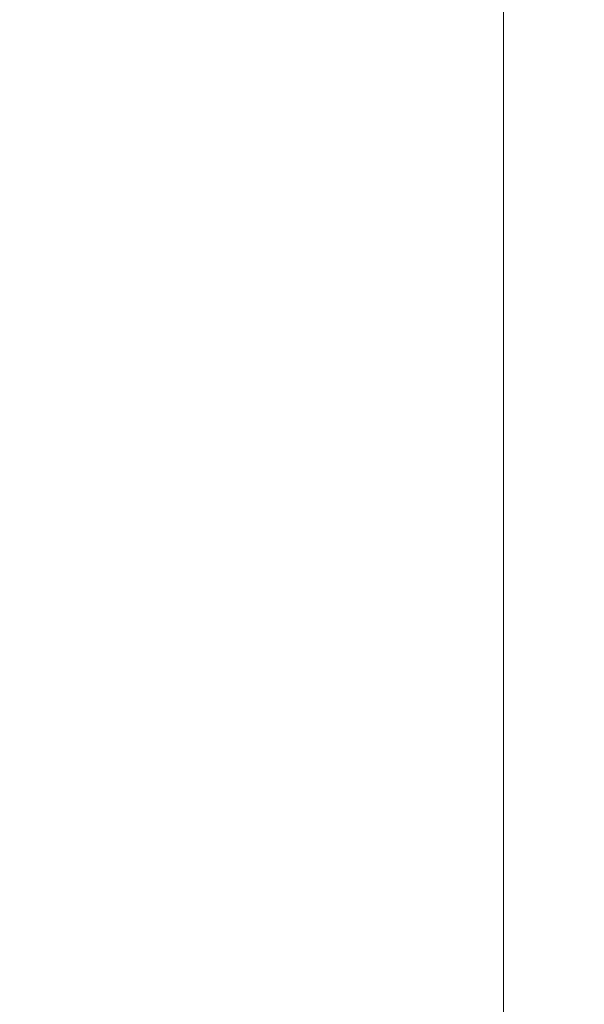
# Model space of a CAD drawing. Units: inches. Extents: x 0 to 204, y 0 to 264.
# Drawn here: x 103 to 103, y 161 to 162 of the extents above; entities that cross this region are included whole.
import ezdxf

# ---------------------------------------------------------------- set-up
doc = ezdxf.new("R2010")
doc.units = ezdxf.units.IN
doc.header["$MEASUREMENT"] = 0
doc.layers.get('0').update_dxf_attribs({"color": 10})

# ---------------------------------------------------------------- blocks, each defined once
blk = doc.blocks.new('FORTE-7-3D')
at = {"lineweight": 18}
mesh = blk.add_polyface(dxfattribs=at)
corners = [(-11.73898, -10.72358, 0.49955), (11.76102, -10.72358, 0.49955), (11.76102, -10.47373, 0.49083), (11.76954, -10.40907, 0.48857), (11.79452, -10.34881, 0.48646), (11.83425, -10.29706, 0.48466), (11.88602, -10.25736, 0.48327), (11.94632, -10.2324, 0.4824), (12.01102, -10.22388, 0.4821), (12.44357, -10.22388, 0.4821), (10.15083, 8.60424, -0.17539), (9.87015, 8.60424, -0.17539), (9.80544, 8.61275, -0.17569), (9.74515, 8.63771, -0.17656), (9.69337, 8.67742, -0.17795), (9.65364, 8.72916, -0.17975), (9.62866, 8.78942, -0.18186), (9.62015, 8.85408, -0.18411), (9.62015, 9.10393, -0.19284), (-9.5981, 9.10393, -0.19284), (-9.5981, 8.85408, -0.18411), (-9.60662, 8.78942, -0.18186), (-9.63159, 8.72916, -0.17975), (-9.67132, 8.67742, -0.17795), (-9.7231, 8.63771, -0.17656), (-9.78339, 8.61275, -0.17569), (-9.8481, 8.60424, -0.17539), (-10.12879, 8.60424, -0.17539), (-12.42152, -10.22388, 0.4821), (-11.98898, -10.22388, 0.4821), (-11.92427, -10.2324, 0.4824), (-11.86398, -10.25736, 0.48327), (-11.8122, -10.29706, 0.48466), (-11.77247, -10.34881, 0.48646), (-11.74749, -10.40907, 0.48857), (-11.73898, -10.47373, 0.49083), (-0.11398, -7.35393, 0.38188), (-0.11398, 7.35393, -0.13173), (-0.11034, 7.38385, -0.13277), (-0.09966, 7.41202, -0.13376), (-0.08254, 7.43682, -0.13462), (-0.05998, 7.4568, -0.13532), (-0.0333, 7.47081, -0.13581), (-0.00404, 7.47802, -0.13606), (0.02609, 7.47802, -0.13606), (0.05535, 7.47081, -0.13581), (0.08203, 7.4568, -0.13532), (0.10459, 7.43682, -0.13462), (0.12171, 7.41202, -0.13376), (0.13239, 7.38385, -0.13277), (0.13602, 7.35393, -0.13173), (0.13602, -7.35393, 0.38188), (0.13239, -7.38385, 0.38293), (0.12171, -7.41202, 0.38391), (0.10459, -7.43682, 0.38478), (0.08203, -7.4568, 0.38547), (0.05535, -7.47081, 0.38596), (0.02609, -7.47802, 0.38621), (-0.00404, -7.47802, 0.38621), (-0.0333, -7.47081, 0.38596), (-0.05998, -7.4568, 0.38547), (-0.08254, -7.43682, 0.38478), (-0.09966, -7.41202, 0.38391), (-0.11034, -7.38385, 0.38293), (6.38602, -7.35393, 0.38188), (6.38602, 7.35393, -0.13173), (6.38966, 7.38385, -0.13277), (6.40034, 7.41202, -0.13376), (6.41746, 7.43682, -0.13462), (6.44002, 7.4568, -0.13532), (6.4667, 7.47081, -0.13581), (6.49596, 7.47802, -0.13606), (6.52609, 7.47802, -0.13606), (6.55535, 7.47081, -0.13581), (6.58203, 7.4568, -0.13532), (6.60459, 7.43682, -0.13462), (6.62171, 7.41202, -0.13376), (6.63239, 7.38385, -0.13277), (6.63602, 7.35393, -0.13173), (6.63602, -7.35393, 0.38188), (6.63239, -7.38385, 0.38293), (6.62171, -7.41202, 0.38391), (6.60459, -7.43682, 0.38478), (6.58203, -7.4568, 0.38547), (6.55535, -7.47081, 0.38596), (6.52609, -7.47802, 0.38621), (6.49596, -7.47802, 0.38621), (6.4667, -7.47081, 0.38596), (6.44002, -7.4568, 0.38547), (6.41746, -7.43682, 0.38478), (6.40034, -7.41202, 0.38391), (6.38966, -7.38385, 0.38293), (-6.61398, 7.35393, -0.13173), (-6.61034, 7.38385, -0.13277), (-6.59966, 7.41202, -0.13376), (-6.58254, 7.43682, -0.13462), (-6.55998, 7.4568, -0.13532), (-6.5333, 7.47081, -0.13581), (-6.50404, 7.47802, -0.13606), (-6.47391, 7.47802, -0.13606), (-6.44465, 7.47081, -0.13581), (-6.41797, 7.4568, -0.13532), (-6.39541, 7.43682, -0.13462), (-6.37829, 7.41202, -0.13376), (-6.36761, 7.38385, -0.13277), (-6.36398, 7.35393, -0.13173), (-6.36398, -7.35393, 0.38188), (-6.36761, -7.38385, 0.38293), (-6.37829, -7.41202, 0.38391), (-6.39541, -7.43682, 0.38478), (-6.41797, -7.4568, 0.38547), (-6.44465, -7.47081, 0.38596), (-6.47391, -7.47802, 0.38621), (-6.50404, -7.47802, 0.38621), (-6.5333, -7.47081, 0.38596), (-6.55998, -7.4568, 0.38547), (-6.58254, -7.43682, 0.38478), (-6.59966, -7.41202, 0.38391), (-6.61034, -7.38385, 0.38293), (-6.61398, -7.35393, 0.38188)]
mesh.append_faces([[corners[k] for k in face] for face in [(98, 19, 97), (97, 19, 96), (43, 19, 42), (95, 21, 94), (72, 18, 71), (73, 18, 72), (45, 18, 44), (74, 18, 73), (117, 33, 116), (30, 119, 29), (31, 119, 30), (33, 117, 32), (35, 115, 34), (34, 116, 33), (32, 119, 31), (29, 119, 28), (81, 5, 80), (87, 1, 86), (85, 1, 84), (7, 79, 6), (9, 79, 8), (8, 79, 7), (5, 81, 4), (4, 82, 3)]], dxfattribs={"vtx0": -1, "vtx1": -1})
mesh.append_faces([[corners[k] for k in face] for face in [(42, 19, 100), (18, 45, 70), (0, 59, 111), (56, 1, 87)]], dxfattribs={"vtx0": -1, "vtx1": -1, "vtx2": -1})
mesh.append_faces([[corners[k] for k in face] for face in [(94, 21, 22), (95, 20, 21), (92, 25, 26), (92, 23, 24), (93, 22, 23), (19, 99, 100), (42, 100, 101, 41), (96, 19, 20), (19, 43, 44, 18), (41, 101, 102, 40), (103, 39, 40, 102), (39, 103, 104, 38), (38, 104, 105, 37), (27, 119, 92), (77, 14, 15), (78, 12, 13), (78, 10, 11), (65, 50, 51, 64), (10, 78, 79), (0, 58, 59), (0, 113, 114), (0, 111, 112), (119, 27, 28), (64, 51, 52, 91), (90, 53, 54, 89), (53, 90, 91, 52), (89, 54, 55, 88), (88, 55, 56, 87), (79, 5, 6), (79, 9, 10)]], dxfattribs={"vtx0": -1, "vtx2": -1})
mesh.append_faces([[corners[k] for k in face] for face in [(24, 25, 92), (98, 99, 19), (26, 27, 92), (95, 96, 20), (92, 93, 23), (93, 94, 22), (70, 71, 18), (17, 18, 74), (16, 17, 75), (15, 16, 76), (11, 12, 78), (13, 14, 78), (74, 75, 17), (77, 78, 14), (76, 77, 15), (75, 76, 16), (118, 119, 32), (117, 118, 32), (115, 116, 34), (112, 113, 0), (114, 115, 0), (35, 0, 115), (79, 80, 5), (82, 83, 3), (81, 82, 4), (85, 86, 1), (1, 2, 83), (56, 57, 1), (2, 3, 83), (83, 84, 1)]], dxfattribs={"vtx1": -1, "vtx2": -1})
mesh.append_faces([[corners[k] for k in face] for face in [(36, 37, 105, 106), (69, 70, 45, 46), (47, 48, 67, 68), (46, 47, 68, 69), (49, 50, 65, 66), (48, 49, 66, 67), (109, 110, 60, 61), (59, 60, 110, 111), (106, 107, 63, 36), (62, 63, 107, 108), (61, 62, 108, 109), (57, 58, 0, 1)]], dxfattribs={"vtx1": -1, "vtx3": -1})
mesh = blk.add_polyface(dxfattribs=at)
corners = [(-12.42152, -10.28496, -1.26683), (-10.12879, 8.54316, -1.92432), (-10.00286, 8.54316, -1.92432), (-12.2956, -10.28496, -1.26683), (-9.5981, 9.04286, -1.94177), (9.62015, 9.04286, -1.94177), (9.62015, 8.91793, -1.93741), (-9.5981, 8.91793, -1.93741), (11.76102, -10.78465, -1.24938), (-11.73898, -10.78465, -1.24938), (-11.73898, -10.65973, -1.25375), (11.76102, -10.65973, -1.25375), (10.15083, 8.54316, -1.92432), (12.44357, -10.28496, -1.26683), (12.31765, -10.28496, -1.26683), (10.02491, 8.54316, -1.92432)]
mesh.append_faces([[corners[k] for k in face] for face in [(3, 0, 1, 2), (5, 6, 7, 4), (8, 9, 10, 11), (12, 13, 14, 15)]])
mesh = blk.add_polyface(dxfattribs=at)
corners = [(10.02491, 8.59987, -0.30031), (12.31765, -10.22825, 0.35718), (12.01102, -10.22825, 0.35718), (11.94632, -10.23676, 0.35748), (11.88602, -10.26172, 0.35835), (11.83425, -10.30143, 0.35973), (11.79452, -10.35317, 0.36154), (11.76954, -10.41343, 0.36365), (11.76102, -10.47809, 0.3659), (11.76102, -10.60302, 0.37027), (-11.73898, -10.60302, 0.37027), (-11.73898, -10.47809, 0.3659), (-11.74749, -10.41343, 0.36365), (-11.77247, -10.35317, 0.36154), (-11.8122, -10.30143, 0.35973), (-11.86398, -10.26172, 0.35835), (-11.92427, -10.23676, 0.35748), (-11.98898, -10.22825, 0.35718), (-12.2956, -10.22825, 0.35718), (-10.00286, 8.59987, -0.30031), (-9.8481, 8.59987, -0.30031), (-9.78339, 8.60839, -0.30061), (-9.7231, 8.63335, -0.30148), (-9.67132, 8.67305, -0.30287), (-9.63159, 8.7248, -0.30468), (-9.60662, 8.78506, -0.30678), (-9.5981, 8.84972, -0.30904), (-9.5981, 8.97465, -0.3134), (9.62015, 8.97465, -0.3134), (9.62015, 8.84972, -0.30904), (9.62866, 8.78506, -0.30678), (9.65364, 8.7248, -0.30468), (9.69337, 8.67305, -0.30287), (9.74515, 8.63335, -0.30148), (9.80544, 8.60839, -0.30061), (9.87015, 8.59987, -0.30031), (-0.11398, 7.35393, -0.2568), (-0.11398, -7.35393, 0.2568), (-0.11034, -7.38385, 0.25785), (-0.09966, -7.41202, 0.25883), (-0.08254, -7.43682, 0.2597), (-0.05998, -7.4568, 0.2604), (-0.0333, -7.47081, 0.26089), (-0.00404, -7.47802, 0.26114), (0.02609, -7.47802, 0.26114), (0.05535, -7.47081, 0.26089), (0.08203, -7.4568, 0.2604), (0.10459, -7.43682, 0.2597), (0.12171, -7.41202, 0.25883), (0.13239, -7.38385, 0.25785), (0.13602, -7.35393, 0.2568), (0.13602, 7.35393, -0.2568), (0.13239, 7.38385, -0.25785), (0.12171, 7.41202, -0.25883), (0.10459, 7.43682, -0.2597), (0.08203, 7.4568, -0.2604), (0.05535, 7.47081, -0.26089), (0.02609, 7.47802, -0.26114), (-0.00404, 7.47802, -0.26114), (-0.0333, 7.47081, -0.26089), (-0.05998, 7.4568, -0.2604), (-0.08254, 7.43682, -0.2597), (-0.09966, 7.41202, -0.25883), (-0.11034, 7.38385, -0.25785), (6.38602, 7.35393, -0.2568), (6.38602, -7.35393, 0.2568), (6.38966, -7.38385, 0.25785), (6.40034, -7.41202, 0.25883), (6.41746, -7.43682, 0.2597), (6.44002, -7.4568, 0.2604), (6.4667, -7.47081, 0.26089), (6.49596, -7.47802, 0.26114), (6.52609, -7.47802, 0.26114), (6.55535, -7.47081, 0.26089), (6.58203, -7.4568, 0.2604), (6.60459, -7.43682, 0.2597), (6.62171, -7.41202, 0.25883), (6.63239, -7.38385, 0.25785), (6.63602, -7.35393, 0.2568), (6.63602, 7.35393, -0.2568), (6.63239, 7.38385, -0.25785), (6.62171, 7.41202, -0.25883), (6.60459, 7.43682, -0.2597), (6.58203, 7.4568, -0.2604), (6.55535, 7.47081, -0.26089), (6.52609, 7.47802, -0.26114), (6.49596, 7.47802, -0.26114), (6.4667, 7.47081, -0.26089), (6.44002, 7.4568, -0.2604), (6.41746, 7.43682, -0.2597), (6.40034, 7.41202, -0.25883), (6.38966, 7.38385, -0.25785), (-6.36398, 7.35393, -0.2568), (-6.36761, 7.38385, -0.25785), (-6.37829, 7.41202, -0.25883), (-6.39541, 7.43682, -0.2597), (-6.41797, 7.4568, -0.2604), (-6.44465, 7.47081, -0.26089), (-6.47391, 7.47802, -0.26114), (-6.50404, 7.47802, -0.26114), (-6.5333, 7.47081, -0.26089), (-6.55998, 7.4568, -0.2604), (-6.58254, 7.43682, -0.2597), (-6.59966, 7.41202, -0.25883), (-6.61034, 7.38385, -0.25785), (-6.61398, 7.35393, -0.2568), (-6.61398, -7.35393, 0.2568), (-6.61034, -7.38385, 0.25785), (-6.59966, -7.41202, 0.25883), (-6.58254, -7.43682, 0.2597), (-6.55998, -7.4568, 0.2604), (-6.5333, -7.47081, 0.26089), (-6.50404, -7.47802, 0.26114), (-6.47391, -7.47802, 0.26114), (-6.44465, -7.47081, 0.26089), (-6.41797, -7.4568, 0.2604), (-6.39541, -7.43682, 0.2597), (-6.37829, -7.41202, 0.25883), (-6.36761, -7.38385, 0.25785), (-6.36398, -7.35393, 0.2568)]
mesh.append_faces([[corners[k] for k in face] for face in [(76, 6, 75), (74, 9, 73), (77, 5, 76), (43, 10, 42), (19, 106, 18), (84, 28, 83), (82, 30, 81), (86, 28, 85), (34, 79, 33), (35, 79, 34), (32, 80, 31), (31, 81, 30), (33, 79, 32), (0, 79, 35), (101, 27, 100), (27, 101, 26), (22, 105, 21), (20, 105, 19), (21, 105, 20), (24, 104, 23), (25, 103, 24), (103, 25, 102), (106, 19, 105)]], dxfattribs={"vtx0": -1, "vtx1": -1})
mesh.append_faces([[corners[k] for k in face] for face in [(45, 70, 9), (10, 114, 42), (87, 56, 28), (27, 59, 97)]], dxfattribs={"vtx0": -1, "vtx1": -1, "vtx2": -1})
mesh.append_faces([[corners[k] for k in face] for face in [(75, 6, 7), (78, 3, 4), (9, 72, 73), (74, 8, 9), (9, 70, 71), (78, 1, 2), (5, 77, 78), (78, 0, 1), (44, 9, 10, 43), (110, 10, 11), (115, 41, 42, 114), (110, 11, 12), (116, 40, 41, 115), (117, 39, 40, 116), (109, 12, 13), (106, 16, 17), (106, 14, 15), (118, 38, 39, 117), (10, 113, 114), (38, 118, 119, 37), (37, 119, 92, 36), (10, 112, 113), (10, 110, 111), (10, 111, 112), (13, 108, 109), (14, 106, 107), (14, 107, 108), (12, 109, 110), (32, 79, 80), (31, 80, 81), (29, 82, 83), (28, 84, 85), (53, 90, 91, 52), (64, 51, 52, 91), (56, 87, 88, 55), (54, 89, 90, 53), (55, 88, 89, 54), (28, 86, 87), (82, 29, 30), (0, 78, 79), (24, 103, 104), (23, 104, 105), (27, 58, 59), (27, 98, 99), (27, 97, 98), (102, 25, 26)]], dxfattribs={"vtx0": -1, "vtx2": -1})
mesh.append_faces([[corners[k] for k in face] for face in [(2, 3, 78), (4, 5, 78), (5, 6, 76), (71, 72, 9), (7, 8, 74), (74, 75, 7), (44, 45, 9), (13, 14, 108), (15, 16, 106), (17, 18, 106), (56, 57, 28), (28, 29, 83), (101, 102, 26), (99, 100, 27), (22, 23, 105)]], dxfattribs={"vtx1": -1, "vtx2": -1})
mesh.append_faces([[corners[k] for k in face] for face in [(68, 69, 46, 47), (64, 65, 50, 51), (67, 68, 47, 48), (45, 46, 69, 70), (66, 67, 48, 49), (65, 66, 49, 50), (27, 28, 57, 58), (62, 63, 93, 94), (63, 36, 92, 93), (96, 97, 59, 60), (60, 61, 95, 96), (61, 62, 94, 95)]], dxfattribs={"vtx1": -1, "vtx3": -1})
mesh = blk.add_polyface(dxfattribs=at)
corners = [(6.38602, 7.35393, -0.2568), (6.38602, 7.35393, -0.13173), (6.38602, -7.35393, 0.38188), (6.38602, -7.35393, 0.2568)]
mesh.append_faces([[corners[k] for k in face] for face in [(1, 2, 3, 0)]])

msp = doc.modelspace()

# ---------------------------------------------------------------- linework, layer by layer
at = {"lineweight": 18, "invisible_edges": 15}
for points in [[(102.72505, 166.2711, 29.60061), (101.38691, 158.3364, 29.6702), (102.56272, 157.95821, 29.71569)], [(102.56272, 157.95821, 29.71569), (103.63846, 157.85127, 29.76467), (102.72505, 166.2711, 29.60061)], [(102.71449, 158.01615, 29.32084), (101.54, 158.33105, 29.27107), (102.91255, 166.2644, 29.10065)], [(102.71449, 158.01615, 29.32084), (102.91255, 166.2644, 29.10065), (103.83993, 158.24102, 29.3635)], [(102.72505, 165.25938, 23.60061), (101.38691, 157.32468, 23.6702), (102.56272, 156.94648, 23.71569)], [(102.56272, 156.94648, 23.71569), (103.63846, 156.83955, 23.76467), (102.72505, 165.25938, 23.60061)], [(102.71449, 157.00443, 23.32084), (101.54, 157.31932, 23.27107), (102.91255, 165.25267, 23.10065)], [(102.71449, 157.00443, 23.32084), (102.91255, 165.25267, 23.10065), (103.83993, 157.2293, 23.3635)], [(101.40858, 156.82097, 17.67012), (102.71706, 156.05795, 17.72584), (102.72505, 165.04283, 17.60061)], [(102.72505, 165.04283, 17.60061), (102.71706, 156.05795, 17.72584), (104.71179, 156.57524, 17.81135)], [(102.7727, 156.30524, 17.32561), (101.54, 156.72804, 17.27107), (102.91255, 165.03643, 17.10065)], [(103.87541, 156.03833, 17.38391), (102.7727, 156.30524, 17.32561), (102.91255, 165.03643, 17.10065)], [(101.40858, 155.94547, 17.67012), (102.71706, 155.18245, 17.72584), (102.72505, 164.16733, 17.60061)], [(102.72505, 164.16733, 17.60061), (102.71706, 155.18245, 17.72584), (104.71179, 155.69974, 17.81135)], [(102.7727, 155.42974, 17.32561), (101.54, 155.85254, 17.27107), (102.91255, 164.16093, 17.10065)], [(103.87541, 155.16283, 17.38391), (102.7727, 155.42974, 17.32561), (102.91255, 164.16093, 17.10065)], [(103.15768, 161.71541, 22.65608), (102.37758, 161.91957, 23.57528), (102.57738, 162.93998, 30)], [(103.42852, 162.81915, 30), (103.96649, 161.91904, 24.47031), (103.15768, 161.71541, 22.65608)], [(102.62645, 162.79303, 34.04876), (103.13706, 162.46256, 32.95653), (104.16923, 162.14507, 33.11712)], [(103.8594, 162.12503, 19.2388), (102.40154, 162.72161, 20.67666), (102.86926, 162.32971, 18.4789)], [(103.11289, 162.15526, 30.56459), (102.14506, 162.53188, 31.42401), (101.98744, 162.42293, 29.9883)], [(103.11289, 162.15526, 30.56459), (103.13706, 162.46256, 32.95653), (102.14506, 162.53188, 31.42401)], [(102.04812, 162.50269, 34.15616), (101.62353, 162.29277, 32.21102), (103.11059, 162.02954, 33.06365)], [(104.11622, 161.94202, 31.40612), (103.13706, 162.46256, 32.95653), (103.11289, 162.15526, 30.56459)], [(103.15262, 162.45338, 30.26851), (103.03442, 162.31979, 28.79622), (103.07375, 162.21948, 30.18281)], [(103.15262, 162.45338, 30.26851), (103.07375, 162.21948, 30.18281), (103.17244, 162.34145, 31.35136)], [(101.63392, 162.44874, 28.64757), (100.42694, 162.38503, 29.20589), (104.50968, 161.30042, 28.96809)], [(102.611, 162.15404, 28.76992), (103.11289, 162.15526, 30.56459), (101.98744, 162.42293, 29.9883)], [(103.02127, 162.22842, 30.23685), (103.07375, 162.40199, 30.18281), (102.97801, 162.27531, 29.09835)], [(103.20476, 162.25551, 17.7508), (103.16143, 162.40257, 19.1799), (103.00673, 162.31441, 17.70894)], [(103.02127, 162.22842, 30.23685), (103.09788, 162.30789, 31.24346), (103.07375, 162.40199, 30.18281)], [(103.16143, 162.40257, 19.1799), (103.20476, 162.25551, 17.7508), (103.29228, 162.3206, 18.7902)], [(100.42694, 162.38503, 29.20589), (100.62762, 161.86267, 29.63749), (104.342, 160.82903, 29.53494)], [(102.9009, 162.38608, 28.82105), (102.82349, 162.35507, 27.49518), (102.79754, 162.19599, 27.97092)], [(102.95918, 162.38596, 29.96646), (102.9009, 162.38608, 28.82105), (102.89632, 162.23204, 29.69184)], [(103.2547, 162.38998, 32.65988), (103.17244, 162.34145, 31.35136), (103.09788, 162.12537, 31.24346)], [(103.2547, 162.38998, 32.65988), (103.09788, 162.12537, 31.24346), (103.16562, 162.18029, 32.23085)], [(103.26906, 162.33879, 33.26734), (103.2547, 162.38998, 32.65988), (103.16562, 162.18029, 32.23085)], [(103.03319, 162.08006, 31.40331), (103.2099, 162.3674, 33.07672), (103.16562, 162.36281, 32.23085)], [(103.03319, 162.08006, 31.40331), (103.16562, 162.36281, 32.23085), (103.03467, 162.1545, 30.96343)], [(103.09788, 162.30789, 31.24346), (103.03467, 162.1545, 30.96343), (103.16562, 162.36281, 32.23085)], [(103.15496, 162.21582, 30.17165), (103.20247, 162.32871, 30.36997), (103.25975, 162.3547, 31.25765)], [(103.25975, 162.3547, 31.25765), (103.16979, 162.176, 30.64656), (103.15496, 162.21582, 30.17165)], [(103.22539, 162.23584, 31.32342), (103.16979, 162.176, 30.64656), (103.25975, 162.3547, 31.25765)], [(102.22075, 162.34063, 16.58437), (103.78729, 162.03008, 17.60231), (102.86926, 162.32971, 18.4789)], [(102.2868, 162.19397, 14.49904), (103.71896, 161.94011, 16.05154), (102.22075, 162.34063, 16.58437)], [(103.07375, 162.21948, 30.18281), (103.09788, 162.12537, 31.24346), (103.17244, 162.34145, 31.35136)], [(103.2099, 162.18488, 33.07672), (103.26906, 162.33879, 33.26734), (103.16562, 162.18029, 32.23085)], [(103.15496, 162.21582, 30.17165), (103.14034, 162.26897, 29.65708), (103.20247, 162.32871, 30.36997)], [(102.81093, 162.32076, 16.89273), (102.78539, 162.26444, 15.32861), (102.9242, 162.23802, 15.89708)], [(102.81093, 162.32076, 16.89273), (102.9242, 162.23802, 15.89708), (103.02002, 162.2477, 16.76165)], [(102.81093, 162.32076, 16.89273), (103.02002, 162.2477, 16.76165), (103.00673, 162.31441, 17.70894)], [(102.88181, 162.25158, 26.25), (102.97783, 162.31881, 27.15639), (102.91204, 162.17714, 26.89265)], [(103.03442, 162.31979, 28.79622), (102.90847, 162.08395, 27.7956), (102.97801, 162.09279, 29.09835)], [(102.9598, 162.2756, 27.61811), (102.90847, 162.08395, 27.7956), (103.03442, 162.31979, 28.79622)], [(102.97783, 162.31881, 27.15639), (102.97266, 162.18692, 27.62261), (102.91204, 162.17714, 26.89265)], [(103.04664, 162.31569, 28.06733), (102.97266, 162.18692, 27.62261), (102.97783, 162.31881, 27.15639)], [(103.04664, 162.31569, 28.06733), (103.02584, 162.17098, 28.4117), (102.97266, 162.18692, 27.62261)], [(103.03442, 162.31979, 28.79622), (102.97801, 162.09279, 29.09835), (103.07375, 162.21948, 30.18281)], [(103.02002, 162.2477, 16.76165), (103.20476, 162.25551, 17.7508), (103.00673, 162.31441, 17.70894)], [(103.02584, 162.17098, 28.4117), (103.04664, 162.31569, 28.06733), (103.09568, 162.27442, 28.94657)], [(102.96475, 162.31076, 30.54757), (103.03841, 162.20989, 29.96834), (103.20217, 162.29674, 31.35077)], [(103.09788, 162.30789, 31.24346), (103.02127, 162.22842, 30.23685), (103.03467, 162.1545, 30.96343)], [(103.20217, 162.29674, 31.35077), (103.03841, 162.20989, 29.96834), (103.18099, 162.18931, 30.2447)], [(101.64791, 162.07354, 30.41593), (102.96815, 161.8571, 31.36392), (101.62353, 162.29277, 32.21102)], [(103.27666, 162.29236, 31.99499), (103.16732, 162.09568, 31.06661), (103.22539, 162.23584, 31.32342)], [(103.16732, 162.09568, 31.06661), (103.27666, 162.29236, 31.99499), (103.2266, 162.13671, 31.98353)], [(102.90847, 162.08395, 27.7956), (102.9598, 162.2756, 27.61811), (102.88582, 162.26436, 26.25)], [(102.97801, 162.27531, 29.09835), (102.90847, 162.26647, 27.7956), (102.9009, 162.07666, 28.82105)], [(102.97801, 162.27531, 29.09835), (102.9009, 162.07666, 28.82105), (103.02127, 162.22842, 30.23685)], [(103.02584, 162.17098, 28.4117), (103.09568, 162.27442, 28.94657), (103.07911, 162.16404, 29.22216)], [(103.14034, 162.26897, 29.65708), (103.07911, 162.16404, 29.22216), (103.09568, 162.27442, 28.94657)], [(102.78539, 162.26444, 15.32861), (102.98282, 162.18966, 14.25), (102.9242, 162.23802, 15.89708)], [(102.90847, 162.26647, 27.7956), (102.78793, 162.13481, 26.25), (102.82349, 162.04565, 27.49518)], [(102.90847, 162.26647, 27.7956), (102.82349, 162.04565, 27.49518), (102.9009, 162.07666, 28.82105)], [(103.07911, 162.16404, 29.22216), (103.14034, 162.26897, 29.65708), (103.15496, 162.21582, 30.17165)], [(103.20476, 162.25551, 17.7508), (103.02002, 162.2477, 16.76165), (103.15194, 162.20106, 16.66511)], [(103.15194, 162.20106, 16.66511), (103.35565, 162.21926, 17.891), (103.20476, 162.25551, 17.7508)], [(102.9242, 162.23802, 15.89708), (103.10422, 162.16484, 15.34548), (103.02002, 162.2477, 16.76165)], [(103.10422, 162.16484, 15.34548), (103.15194, 162.20106, 16.66511), (103.02002, 162.2477, 16.76165)], [(102.9242, 162.23802, 15.89708), (102.98282, 162.18966, 14.25), (103.10422, 162.16484, 15.34548)], [(102.96304, 162.15768, 28.91942), (103.03841, 162.20989, 29.96834), (102.89632, 162.23204, 29.69184)], [(103.16979, 162.176, 30.64656), (103.22539, 162.23584, 31.32342), (103.16732, 162.09568, 31.06661)], [(102.9009, 162.07666, 28.82105), (102.95918, 162.07655, 29.96646), (103.02127, 162.22842, 30.23685)], [(103.03467, 162.1545, 30.96343), (103.02127, 162.22842, 30.23685), (102.95918, 162.07655, 29.96646)], [(103.02127, 162.0459, 30.23685), (103.07375, 162.21948, 30.18281), (102.97801, 162.09279, 29.09835)], [(103.02127, 162.0459, 30.23685), (103.09788, 162.12537, 31.24346), (103.07375, 162.21948, 30.18281)], [(103.07911, 162.16404, 29.22216), (103.15496, 162.21582, 30.17165), (103.10917, 162.10234, 30.00869)], [(103.15496, 162.21582, 30.17165), (103.16979, 162.176, 30.64656), (103.10917, 162.10234, 30.00869)], [(103.35565, 162.21926, 17.891), (103.15194, 162.20106, 16.66511), (103.37228, 162.10745, 16.15162)], [(103.10859, 162.12653, 29.14965), (103.03841, 162.20989, 29.96834), (102.96304, 162.15768, 28.91942)], [(103.03841, 162.20989, 29.96834), (103.10859, 162.12653, 29.14965), (103.18099, 162.18931, 30.2447)], [(102.79754, 162.19599, 27.97092), (102.91024, 162.12966, 28.03489), (102.96304, 162.15768, 28.91942)], [(103.25297, 162.11716, 15.30267), (103.15194, 162.20106, 16.66511), (103.10422, 162.16484, 15.34548)], [(103.15194, 162.20106, 16.66511), (103.25297, 162.11716, 15.30267), (103.37228, 162.10745, 16.15162)], [(102.91204, 162.17714, 26.89265), (102.97266, 162.18692, 27.62261), (102.95482, 162.06757, 27.88513)], [(103.02584, 162.17098, 28.4117), (102.95482, 162.06757, 27.88513), (102.97266, 162.18692, 27.62261)], [(103.23865, 162.07433, 28.97048), (103.18099, 162.18931, 30.2447), (103.10859, 162.12653, 29.14965)], [(102.70661, 162.1494, 28.62332), (102.69014, 162.10297, 28.60149), (102.62088, 162.17743, 28.61606)], [(102.70661, 162.1494, 28.62332), (102.62088, 162.17743, 28.61606), (102.62133, 162.17331, 28.63526)], [(103.03319, 161.89755, 31.40331), (103.2099, 162.18488, 33.07672), (103.16562, 162.18029, 32.23085)], [(103.03319, 161.89755, 31.40331), (103.16562, 162.18029, 32.23085), (103.03467, 161.97198, 30.96343)], [(103.09788, 162.12537, 31.24346), (103.03467, 161.97198, 30.96343), (103.16562, 162.18029, 32.23085)], [(102.70661, 162.1494, 28.62332), (102.62133, 162.17331, 28.63526), (102.7272, 162.13988, 28.63572)], [(102.68955, 162.10736, 28.64757), (102.7272, 162.13988, 28.63572), (102.62133, 162.17331, 28.63526)], [(102.73977, 162.17491, 26.96459), (102.90606, 162.09492, 26.25), (102.95846, 162.08907, 27.21739)], [(102.73977, 162.17491, 26.96459), (102.95846, 162.08907, 27.21739), (102.91024, 162.12966, 28.03489)], [(102.84328, 162.12874, 26.25), (102.91204, 162.17714, 26.89265), (102.8759, 161.99271, 27.16555)], [(102.8759, 161.99271, 27.16555), (102.91204, 162.17714, 26.89265), (102.95482, 162.06757, 27.88513)], [(103.00579, 162.05268, 28.65879), (102.95482, 162.06757, 27.88513), (103.02584, 162.17098, 28.4117)], [(103.00579, 162.05268, 28.65879), (103.02584, 162.17098, 28.4117), (103.07911, 162.16404, 29.22216)], [(103.10917, 162.10234, 30.00869), (103.16979, 162.176, 30.64656), (103.16732, 162.09568, 31.06661)], [(103.00579, 162.05268, 28.65879), (103.07911, 162.16404, 29.22216), (103.05608, 162.06856, 29.33276)], [(103.05608, 162.06856, 29.33276), (103.07911, 162.16404, 29.22216), (103.10917, 162.10234, 30.00869)], [(103.25297, 162.11716, 15.30267), (103.10422, 162.16484, 15.34548), (103.18187, 162.12722, 14.25)], [(104.0041, 161.64758, 27.77498), (102.611, 162.15404, 28.76992), (102.54387, 162.01309, 26.25)], [(103.11289, 162.15526, 30.56459), (102.611, 162.15404, 28.76992), (104.0632, 161.73896, 29.69512)], [(102.91024, 162.12966, 28.03489), (103.0336, 162.0956, 28.14626), (102.96304, 162.15768, 28.91942)], [(102.96475, 162.00134, 30.54757), (103.03467, 162.1545, 30.96343), (102.95918, 162.07655, 29.96646)], [(103.0336, 162.0956, 28.14626), (103.10859, 162.12653, 29.14965), (102.96304, 162.15768, 28.91942)], [(102.79224, 162.12202, 28.62375), (102.70661, 162.1494, 28.62332), (102.7272, 162.13988, 28.63572)], [(102.77687, 162.07684, 28.60149), (102.70661, 162.1494, 28.62332), (102.79224, 162.12202, 28.62375)], [(102.81589, 162.11152, 28.63558), (102.79224, 162.12202, 28.62375), (102.7272, 162.13988, 28.63572)], [(102.81589, 162.11152, 28.63558), (102.7272, 162.13988, 28.63572), (102.77751, 162.07891, 28.64757)], [(103.2266, 162.13671, 31.98353), (103.19456, 162.02577, 32.20355), (103.13917, 161.99396, 31.14535)], [(103.2266, 162.13671, 31.98353), (103.13917, 161.99396, 31.14535), (103.16732, 162.09568, 31.06661)], [(102.91024, 162.12966, 28.03489), (102.95846, 162.08907, 27.21739), (103.0336, 162.0956, 28.14626)], [(103.0336, 162.0956, 28.14626), (103.23865, 162.07433, 28.97048), (103.10859, 162.12653, 29.14965)], [(102.79224, 162.12202, 28.62375), (102.87774, 162.09442, 28.62326), (102.77687, 162.07684, 28.60149)], [(102.81589, 162.11152, 28.63558), (102.87774, 162.09442, 28.62326), (102.79224, 162.12202, 28.62375)], [(103.09788, 162.12537, 31.24346), (103.02127, 162.0459, 30.23685), (103.03467, 161.97198, 30.96343)], [(102.92142, 162.07713, 28.6356), (102.87774, 162.09442, 28.62326), (102.81589, 162.11152, 28.63558)], [(102.86548, 162.05046, 28.64757), (102.92142, 162.07713, 28.6356), (102.81589, 162.11152, 28.63558)], [(103.10917, 162.10234, 30.00869), (103.08535, 161.95924, 30.37346), (102.99228, 161.90344, 29.1572)], [(103.10917, 162.10234, 30.00869), (102.99228, 161.90344, 29.1572), (103.05608, 162.06856, 29.33276)], [(103.08535, 161.95924, 30.37346), (103.10917, 162.10234, 30.00869), (103.16732, 162.09568, 31.06661)], [(103.1462, 162.10252, 33.48463), (103.18352, 162.03482, 33.1048), (103.24078, 162.09911, 33.48526)], [(102.38888, 160.8783, 23.50647), (103.16382, 160.65271, 22.6146), (102.52081, 162.09809, 30)], [(102.96386, 162.06582, 28.62471), (102.95035, 162.02459, 28.60149), (102.87774, 162.09442, 28.62326)], [(102.87774, 162.09442, 28.62326), (102.92142, 162.07713, 28.6356), (102.96386, 162.06582, 28.62471)], [(102.97801, 162.09279, 29.09835), (102.90847, 162.08395, 27.7956), (102.9009, 161.89415, 28.82105)], [(102.97801, 162.09279, 29.09835), (102.9009, 161.89415, 28.82105), (103.02127, 162.0459, 30.23685)], [(103.0336, 162.0956, 28.14626), (102.95846, 162.08907, 27.21739), (103.08982, 162.05234, 27.40377)], [(103.08982, 162.05234, 27.40377), (103.23865, 162.07433, 28.97048), (103.0336, 162.0956, 28.14626)], [(103.16732, 162.09568, 31.06661), (103.13917, 161.99396, 31.14535), (103.08535, 161.95924, 30.37346)], [(102.90847, 162.08395, 27.7956), (102.78793, 161.95229, 26.25), (102.82349, 161.86314, 27.49518)], [(102.90847, 162.08395, 27.7956), (102.82349, 161.86314, 27.49518), (102.9009, 161.89415, 28.82105)], [(103.11337, 162.02989, 26.25), (103.08982, 162.05234, 27.40377), (102.95846, 162.08907, 27.21739)], [(102.9009, 162.07666, 28.82105), (102.82349, 162.04565, 27.49518), (102.79754, 161.88658, 27.97092)], [(102.95918, 162.07655, 29.96646), (102.9009, 162.07666, 28.82105), (102.89632, 161.92263, 29.69184)], [(102.96386, 162.06582, 28.62471), (102.92142, 162.07713, 28.6356), (103.01625, 162.04564, 28.63568)], [(103.01625, 162.04564, 28.63568), (102.92142, 162.07713, 28.6356), (102.95345, 162.02201, 28.64757)], [(102.82571, 161.68466, 29.66418), (101.64791, 162.07354, 30.41593), (101.8514, 161.87676, 28.63965)], [(102.8759, 161.99271, 27.16555), (102.95482, 162.06757, 27.88513), (102.92532, 161.94419, 28.01271)], [(103.00579, 162.05268, 28.65879), (102.92532, 161.94419, 28.01271), (102.95482, 162.06757, 27.88513)], [(102.99228, 161.90344, 29.1572), (103.00579, 162.05268, 28.65879), (103.05608, 162.06856, 29.33276)], [(103.23865, 162.07433, 28.97048), (103.08982, 162.05234, 27.40377), (103.22126, 162.01575, 27.56961)], [(103.17652, 161.99347, 32.7211), (103.15925, 161.95001, 32.25425), (103.23011, 162.06869, 32.62777)], [(103.04986, 162.03737, 28.62326), (102.95035, 162.02459, 28.60149), (102.96386, 162.06582, 28.62471)], [(103.04986, 162.03737, 28.62326), (102.96386, 162.06582, 28.62471), (103.01625, 162.04564, 28.63568)], [(102.99228, 161.90344, 29.1572), (102.92532, 161.94419, 28.01271), (103.00579, 162.05268, 28.65879)], [(103.11337, 162.02989, 26.25), (103.22126, 162.01575, 27.56961), (103.08982, 162.05234, 27.40377)], [(102.9009, 161.89415, 28.82105), (102.95918, 161.89403, 29.96646), (103.02127, 162.0459, 30.23685)], [(103.03467, 161.97198, 30.96343), (103.02127, 162.0459, 30.23685), (102.95918, 161.89403, 29.96646)], [(103.16496, 161.99565, 28.63427), (103.01625, 162.04564, 28.63568), (103.04142, 161.99357, 28.64757)], [(103.04986, 162.03737, 28.62326), (103.01625, 162.04564, 28.63568), (103.16496, 161.99565, 28.63427)], [(103.03708, 161.99846, 28.60149), (103.04986, 162.03737, 28.62326), (103.13885, 162.00745, 28.62186)], [(103.04986, 162.03737, 28.62326), (103.16496, 161.99565, 28.63427), (103.13885, 162.00745, 28.62186)], [(103.18352, 162.03482, 33.1048), (103.07498, 161.98643, 32.63872), (103.17652, 161.99347, 32.7211)], [(102.93508, 162.01345, 27.08158), (102.83085, 161.91462, 26.25), (102.89835, 161.84088, 27.19252)], [(103.06567, 161.9842, 26.25), (102.94533, 162.00834, 27.21614), (103.17316, 161.90631, 27.46302)], [(103.22708, 161.97668, 28.62393), (103.21055, 161.94621, 28.60149), (103.13885, 162.00745, 28.62186)], [(103.16496, 161.99565, 28.63427), (103.22708, 161.97668, 28.62393), (103.13885, 162.00745, 28.62186)], [(102.96475, 162.00134, 30.54757), (103.03841, 161.90047, 29.96834), (103.20217, 161.98733, 31.35077)], [(102.8759, 161.99271, 27.16555), (102.84228, 161.8454, 27.32805), (102.77013, 161.89555, 26.25)], [(102.92532, 161.94419, 28.01271), (102.84228, 161.8454, 27.32805), (102.8759, 161.99271, 27.16555)], [(103.13917, 161.99396, 31.14535), (103.0524, 161.85338, 30.50675), (103.08535, 161.95924, 30.37346)], [(103.07498, 161.98643, 32.63872), (103.1113, 161.93453, 32.35111), (103.17652, 161.99347, 32.7211)], [(103.1113, 161.93453, 32.35111), (103.15925, 161.95001, 32.25425), (103.17652, 161.99347, 32.7211)], [(103.25881, 161.96268, 28.63589), (103.16496, 161.99565, 28.63427), (103.16028, 161.95513, 28.64757)], [(103.22708, 161.97668, 28.62393), (103.16496, 161.99565, 28.63427), (103.25881, 161.96268, 28.63589)], [(102.89835, 161.84088, 27.19252), (102.96417, 161.73796, 28.2947), (102.9984, 161.98187, 27.91316)], [(103.20217, 161.98733, 31.35077), (103.03841, 161.90047, 29.96834), (103.18099, 161.87989, 30.2447)], [(103.08864, 161.85592, 31.40544), (103.15902, 161.98249, 31.77937), (103.09844, 161.88151, 31.79057)], [(103.09844, 161.88151, 31.79057), (103.15902, 161.98249, 31.77937), (103.15925, 161.95001, 32.25425)], [(102.96475, 161.81883, 30.54757), (103.03467, 161.97198, 30.96343), (102.95918, 161.89403, 29.96646)], [(103.3274, 161.84624, 28.8817), (103.17316, 161.90631, 27.46302), (103.01889, 161.97165, 28.18228)], [(103.37643, 161.97191, 30), (103.16382, 160.65271, 22.6146), (103.91605, 160.83469, 24)], [(103.08535, 161.95924, 30.37346), (102.98131, 161.76719, 29.65835), (102.99228, 161.90344, 29.1572)], [(103.08391, 161.77601, 29.62779), (103.06172, 161.95029, 28.74474), (102.96417, 161.73796, 28.2947)], [(103.15925, 161.95001, 32.25425), (103.1113, 161.93453, 32.35111), (103.09844, 161.88151, 31.79057)], [(102.92532, 161.94419, 28.01271), (102.89572, 161.81192, 28.17953), (102.84228, 161.8454, 27.32805)], [(102.89572, 161.81192, 28.17953), (102.92532, 161.94419, 28.01271), (102.99228, 161.90344, 29.1572)], [(103.18836, 161.94625, 30.41233), (103.08391, 161.77601, 29.62779), (103.11957, 161.7019, 30.43097)], [(103.24345, 161.8305, 31.68022), (103.18836, 161.94625, 30.41233), (103.11957, 161.7019, 30.43097)], [(103.1113, 161.93453, 32.35111), (103.00376, 161.90021, 31.78885), (103.09844, 161.88151, 31.79057)], [(102.96304, 161.84826, 28.91942), (103.03841, 161.90047, 29.96834), (102.89632, 161.92263, 29.69184)], [(103.15768, 161.71541, 22.65608), (102.74067, 161.00719, 18), (102.37758, 161.91957, 23.57528)], [(103.3274, 161.84624, 28.8817), (103.12504, 161.91872, 29.57632), (103.32154, 161.868, 29.98016)], [(102.37355, 161.90328, 36.36708), (103.29218, 161.47915, 34.92871), (102.06759, 161.65628, 34.13295)], [(102.99228, 161.90344, 29.1572), (102.89929, 161.73695, 28.67512), (102.89572, 161.81192, 28.17953)], [(103.10859, 161.81711, 29.14965), (103.03841, 161.90047, 29.96834), (102.96304, 161.84826, 28.91942)], [(103.00376, 161.90021, 31.78885), (103.03478, 161.82917, 31.40831), (103.09844, 161.88151, 31.79057)], [(103.00933, 161.76786, 30.36486), (103.08794, 161.8963, 30.93097), (103.03418, 161.80291, 31.02328)], [(103.08794, 161.8963, 30.93097), (103.08864, 161.85592, 31.40544), (103.03418, 161.80291, 31.02328)], [(103.03841, 161.90047, 29.96834), (103.10859, 161.81711, 29.14965), (103.18099, 161.87989, 30.2447)], [(102.9009, 161.89415, 28.82105), (102.82349, 161.86314, 27.49518), (102.79754, 161.70406, 27.97092)], [(102.95918, 161.89403, 29.96646), (102.9009, 161.89415, 28.82105), (102.89632, 161.74011, 29.69184)], [(102.79754, 161.88658, 27.97092), (102.91024, 161.82024, 28.03489), (102.96304, 161.84826, 28.91942)], [(103.09844, 161.88151, 31.79057), (103.03478, 161.82917, 31.40831), (103.08864, 161.85592, 31.40544)], [(103.23865, 161.76492, 28.97048), (103.18099, 161.87989, 30.2447), (103.10859, 161.81711, 29.14965)], [(103.92859, 160.55068, 29.79478), (100.62762, 161.86267, 29.63749), (99.28824, 161.49214, 29.91531)], [(102.73977, 161.8655, 26.96459), (102.90606, 161.7855, 26.25), (102.95846, 161.77966, 27.21739)], [(102.73977, 161.8655, 26.96459), (102.95846, 161.77966, 27.21739), (102.91024, 161.82024, 28.03489)], [(103.03478, 161.82917, 31.40831), (103.03418, 161.80291, 31.02328), (103.08864, 161.85592, 31.40544)], [(102.84228, 161.8454, 27.32805), (102.75712, 161.68453, 26.97094), (102.73551, 161.7852, 26.25)], [(102.84228, 161.8454, 27.32805), (102.89572, 161.81192, 28.17953), (102.81727, 161.70671, 27.69188)], [(102.91024, 161.82024, 28.03489), (103.0336, 161.78619, 28.14626), (102.96304, 161.84826, 28.91942)], [(103.0336, 161.78619, 28.14626), (103.10859, 161.81711, 29.14965), (102.96304, 161.84826, 28.91942)], [(102.8423, 161.60314, 27.39604), (102.89835, 161.84088, 27.19252), (102.78995, 161.78421, 26.25)], [(102.96417, 161.73796, 28.2947), (102.89835, 161.84088, 27.19252), (102.8423, 161.60314, 27.39604)], [(103.03478, 161.82917, 31.40831), (102.93254, 161.81399, 30.93898), (103.03418, 161.80291, 31.02328)], [(103.17974, 161.67954, 31.42693), (103.24345, 161.8305, 31.68022), (103.11957, 161.7019, 30.43097)], [(102.91024, 161.82024, 28.03489), (102.95846, 161.77966, 27.21739), (103.0336, 161.78619, 28.14626)], [(103.03418, 161.80291, 31.02328), (102.93254, 161.81399, 30.93898), (102.97132, 161.74914, 30.51603)], [(102.96475, 161.81883, 30.54757), (103.03841, 161.71796, 29.96834), (103.20217, 161.80481, 31.35077)], [(103.0336, 161.78619, 28.14626), (103.23865, 161.76492, 28.97048), (103.10859, 161.81711, 29.14965)], [(102.93944, 161.7064, 29.6211), (103.01686, 161.8101, 30.08257), (102.94919, 161.71775, 30.00684)], [(103.01686, 161.8101, 30.08257), (103.00933, 161.76786, 30.36486), (102.94919, 161.71775, 30.00684)], [(102.97132, 161.74914, 30.51603), (103.00933, 161.76786, 30.36486), (103.03418, 161.80291, 31.02328)], [(103.20217, 161.80481, 31.35077), (103.03841, 161.71796, 29.96834), (103.18099, 161.69738, 30.2447)], [(103.08382, 161.58695, 28.05693), (103.14629, 161.80605, 27.93081), (103.05685, 161.65097, 27.14859)], [(103.14629, 161.80605, 27.93081), (103.08382, 161.58695, 28.05693), (103.11835, 161.54623, 28.97238)], [(103.25441, 161.75084, 27.34847), (103.14629, 161.80605, 27.93081), (103.3747, 161.69941, 28.1401)], [(103.0336, 161.78619, 28.14626), (102.95846, 161.77966, 27.21739), (103.08982, 161.74293, 27.40377)], [(103.08982, 161.74293, 27.40377), (103.23865, 161.76492, 28.97048), (103.0336, 161.78619, 28.14626)], [(103.11337, 161.72047, 26.25), (103.08982, 161.74293, 27.40377), (102.95846, 161.77966, 27.21739)], [(103.02929, 161.63368, 29.50178), (103.08391, 161.77601, 29.62779), (102.96417, 161.73796, 28.2947)], [(103.08391, 161.77601, 29.62779), (103.02929, 161.63368, 29.50178), (103.11957, 161.7019, 30.43097)], [(103.00933, 161.76786, 30.36486), (102.97132, 161.74914, 30.51603), (102.94919, 161.71775, 30.00684)], [(103.23865, 161.76492, 28.97048), (103.08982, 161.74293, 27.40377), (103.22126, 161.70633, 27.56961)], [(103.11835, 161.54623, 28.97238), (103.20998, 161.62144, 30.28251), (103.21968, 161.76116, 29.61161)], [(102.94577, 161.75392, 29.23232), (102.93944, 161.7064, 29.6211), (102.88493, 161.66759, 29.2373)], [(102.97132, 161.74914, 30.51603), (102.86132, 161.72777, 30.08912), (102.94919, 161.71775, 30.00684)], [(103.11337, 161.72047, 26.25), (103.22126, 161.70633, 27.56961), (103.08982, 161.74293, 27.40377)], [(102.96417, 161.73796, 28.2947), (102.8423, 161.60314, 27.39604), (102.93926, 161.53465, 28.76326)], [(102.91023, 161.74084, 28.80627), (102.88493, 161.66759, 29.2373), (102.86143, 161.65805, 28.58144)], [(102.96304, 161.66575, 28.91942), (103.03841, 161.71796, 29.96834), (102.89632, 161.74011, 29.69184)], [(102.96417, 161.73796, 28.2947), (102.93926, 161.53465, 28.76326), (103.02929, 161.63368, 29.50178)], [(102.87469, 161.72776, 28.38023), (102.86143, 161.65805, 28.58144), (102.82714, 161.64513, 28.11224)], [(102.94919, 161.71775, 30.00684), (102.86132, 161.72777, 30.08912), (102.88547, 161.67966, 29.62296)], [(103.04596, 161.60898, 36.43033), (101.52505, 161.72083, 34.91105), (102.62645, 161.29132, 34.04876)], [(102.93944, 161.7064, 29.6211), (102.94919, 161.71775, 30.00684), (102.88547, 161.67966, 29.62296)], [(103.10859, 161.6346, 29.14965), (103.03841, 161.71796, 29.96834), (102.96304, 161.66575, 28.91942)], [(103.03841, 161.71796, 29.96834), (103.10859, 161.6346, 29.14965), (103.18099, 161.69738, 30.2447)], [(102.82714, 161.64513, 28.11224), (102.78949, 161.62794, 27.72148), (102.83915, 161.71468, 27.95418)], [(102.79995, 161.70026, 27.48428), (102.78949, 161.62794, 27.72148), (102.75366, 161.62027, 27.26992)], [(102.79754, 161.70406, 27.97092), (102.91024, 161.63773, 28.03489), (102.96304, 161.66575, 28.91942)], [(102.88493, 161.66759, 29.2373), (102.93944, 161.7064, 29.6211), (102.88547, 161.67966, 29.62296)], [(103.02929, 161.63368, 29.50178), (103.03367, 161.51835, 30.04396), (103.11957, 161.7019, 30.43097)], [(103.03367, 161.51835, 30.04396), (103.17974, 161.67954, 31.42693), (103.11957, 161.7019, 30.43097)], [(103.23865, 161.5824, 28.97048), (103.18099, 161.69738, 30.2447), (103.10859, 161.6346, 29.14965)], [(102.76074, 161.68583, 27.01437), (102.75366, 161.62027, 27.26992), (102.69886, 161.59851, 26.84002)], [(102.73977, 161.68298, 26.96459), (102.90606, 161.60298, 26.25), (102.95846, 161.59714, 27.21739)], [(102.73977, 161.68298, 26.96459), (102.95846, 161.59714, 27.21739), (102.91024, 161.63773, 28.03489)], [(102.88547, 161.67966, 29.62296), (102.78643, 161.67028, 29.19348), (102.88493, 161.66759, 29.2373)], [(103.17974, 161.67954, 31.42693), (103.03367, 161.51835, 30.04396), (103.1186, 161.51342, 31.29292)], [(103.25734, 161.68044, 32.71807), (103.1186, 161.51342, 31.29292), (103.21201, 161.55416, 32.61992)], [(103.25734, 161.68044, 32.71807), (103.17974, 161.67954, 31.42693), (103.1186, 161.51342, 31.29292)], [(102.68319, 161.63289, 26.25), (102.72886, 161.67409, 26.63219), (102.69886, 161.59851, 26.84002)], [(102.81445, 161.62998, 28.70661), (102.88493, 161.66759, 29.2373), (102.78643, 161.67028, 29.19348)], [(102.86143, 161.65805, 28.58144), (102.88493, 161.66759, 29.2373), (102.81445, 161.62998, 28.70661)], [(102.82714, 161.64513, 28.11224), (102.86143, 161.65805, 28.58144), (102.79568, 161.61789, 28.23919)], [(102.81445, 161.62998, 28.70661), (102.79568, 161.61789, 28.23919), (102.86143, 161.65805, 28.58144)], [(102.91024, 161.63773, 28.03489), (103.0336, 161.60367, 28.14626), (102.96304, 161.66575, 28.91942)], [(103.0336, 161.60367, 28.14626), (103.10859, 161.6346, 29.14965), (102.96304, 161.66575, 28.91942)], [(101.64091, 161.51698, 32.19077), (102.06759, 161.65628, 34.13295), (103.13013, 161.22189, 33.03494)], [(103.02306, 161.4578, 27.67086), (103.05685, 161.65097, 27.14859), (102.97935, 161.55276, 26.25)], [(103.08382, 161.58695, 28.05693), (103.05685, 161.65097, 27.14859), (103.02306, 161.4578, 27.67086)], [(102.79568, 161.61789, 28.23919), (102.70788, 161.64151, 28.25206), (102.7562, 161.6023, 27.84812)], [(102.81445, 161.62998, 28.70661), (102.70788, 161.64151, 28.25206), (102.79568, 161.61789, 28.23919)], [(102.7562, 161.6023, 27.84812), (102.82714, 161.64513, 28.11224), (102.79568, 161.61789, 28.23919)], [(102.78949, 161.62794, 27.72148), (102.82714, 161.64513, 28.11224), (102.7562, 161.6023, 27.84812)], [(102.91024, 161.63773, 28.03489), (102.95846, 161.59714, 27.21739), (103.0336, 161.60367, 28.14626)], [(102.93926, 161.53465, 28.76326), (103.03367, 161.51835, 30.04396), (103.02929, 161.63368, 29.50178)], [(103.0336, 161.60367, 28.14626), (103.23865, 161.5824, 28.97048), (103.10859, 161.6346, 29.14965)], [(102.6686, 161.62713, 27.78136), (102.72059, 161.59169, 27.4539), (102.7562, 161.6023, 27.84812)], [(102.72059, 161.59169, 27.4539), (102.78949, 161.62794, 27.72148), (102.7562, 161.6023, 27.84812)], [(102.72059, 161.59169, 27.4539), (102.75366, 161.62027, 27.26992), (102.78949, 161.62794, 27.72148)], [(102.72059, 161.59169, 27.4539), (102.69886, 161.59851, 26.84002), (102.75366, 161.62027, 27.26992)], [(103.15262, 161.4436, 30.26851), (103.20998, 161.62144, 30.28251), (103.11835, 161.54623, 28.97238)], [(103.20998, 161.62144, 30.28251), (103.15262, 161.4436, 30.26851), (103.22881, 161.53615, 31.17618)], [(103.04596, 161.60898, 36.43033), (102.62645, 161.29132, 34.04876), (104.22833, 161.00332, 35.00204)], [(102.72059, 161.59169, 27.4539), (102.60471, 161.60374, 27.01568), (102.64204, 161.57673, 26.82461)], [(102.64204, 161.57673, 26.82461), (102.63583, 161.58911, 26.25), (102.69886, 161.59851, 26.84002)], [(102.64204, 161.57673, 26.82461), (102.69886, 161.59851, 26.84002), (102.72059, 161.59169, 27.4539)], [(102.79389, 161.35403, 27.72897), (102.8423, 161.60314, 27.39604), (102.71173, 161.53486, 26.25)], [(102.79389, 161.35403, 27.72897), (102.93926, 161.53465, 28.76326), (102.8423, 161.60314, 27.39604)], [(103.0336, 161.60367, 28.14626), (102.95846, 161.59714, 27.21739), (103.08982, 161.56041, 27.40377)], [(103.08982, 161.56041, 27.40377), (103.23865, 161.5824, 28.97048), (103.0336, 161.60367, 28.14626)], [(103.11337, 161.53795, 26.25), (103.08982, 161.56041, 27.40377), (102.95846, 161.59714, 27.21739)], [(103.02306, 161.4578, 27.67086), (103.11835, 161.54623, 28.97238), (103.08382, 161.58695, 28.05693)], [(103.23865, 161.5824, 28.97048), (103.08982, 161.56041, 27.40377), (103.22126, 161.52382, 27.56961)], [(103.11337, 161.53795, 26.25), (103.22126, 161.52382, 27.56961), (103.08982, 161.56041, 27.40377)], [(102.97935, 161.55276, 26.25), (102.9598, 161.26582, 27.61811), (103.02306, 161.4578, 27.67086)], [(103.12212, 161.35343, 32.16124), (103.21201, 161.55416, 32.61992), (103.1186, 161.51342, 31.29292)], [(103.21662, 161.48103, 33.12578), (103.21201, 161.55416, 32.61992), (103.12212, 161.35343, 32.16124)], [(103.11835, 161.54623, 28.97238), (103.02306, 161.4578, 27.67086), (103.03442, 161.31001, 28.79622)], [(103.03442, 161.31001, 28.79622), (103.15262, 161.4436, 30.26851), (103.11835, 161.54623, 28.97238)], [(102.79389, 161.35403, 27.72897), (102.92601, 161.3576, 29.29461), (102.93926, 161.53465, 28.76326)], [(102.92601, 161.3576, 29.29461), (103.03367, 161.51835, 30.04396), (102.93926, 161.53465, 28.76326)], [(103.17244, 161.33168, 31.35136), (103.22881, 161.53615, 31.17618), (103.15262, 161.4436, 30.26851)], [(101.64091, 161.51698, 32.19077), (102.98552, 161.11255, 31.33796), (101.52574, 161.39801, 30.45864)], [(102.92601, 161.3576, 29.29461), (103.00823, 161.3921, 30.24244), (103.03367, 161.51835, 30.04396)], [(103.1186, 161.51342, 31.29292), (103.03367, 161.51835, 30.04396), (103.00823, 161.3921, 30.24244)], [(103.00823, 161.3921, 30.24244), (103.05138, 161.30935, 31.25063), (103.1186, 161.51342, 31.29292)], [(103.12212, 161.35343, 32.16124), (103.1186, 161.51342, 31.29292), (103.05138, 161.30935, 31.25063)], [(99.28824, 161.49214, 29.91531), (100.55735, 160.65827, 30), (103.48266, 160.24548, 29.94911)], [(103.12212, 161.35343, 32.16124), (103.19238, 161.37296, 33.31288), (103.21662, 161.48103, 33.12578)], [(103.03442, 161.31001, 28.79622), (103.02306, 161.4578, 27.67086), (102.9598, 161.26582, 27.61811)], [(103.15262, 161.4436, 30.26851), (103.03442, 161.31001, 28.79622), (103.07375, 161.2097, 30.18281)], [(103.15262, 161.4436, 30.26851), (103.07375, 161.2097, 30.18281), (103.17244, 161.33168, 31.35136)]]:
    msp.add_3dface(points, dxfattribs=at)

# ---------------------------------------------------------------- block references
msp.add_blockref('FORTE-7-3D', (96.71402, 158.00357, 15.5528))

doc.saveas('drawing.dxf')
